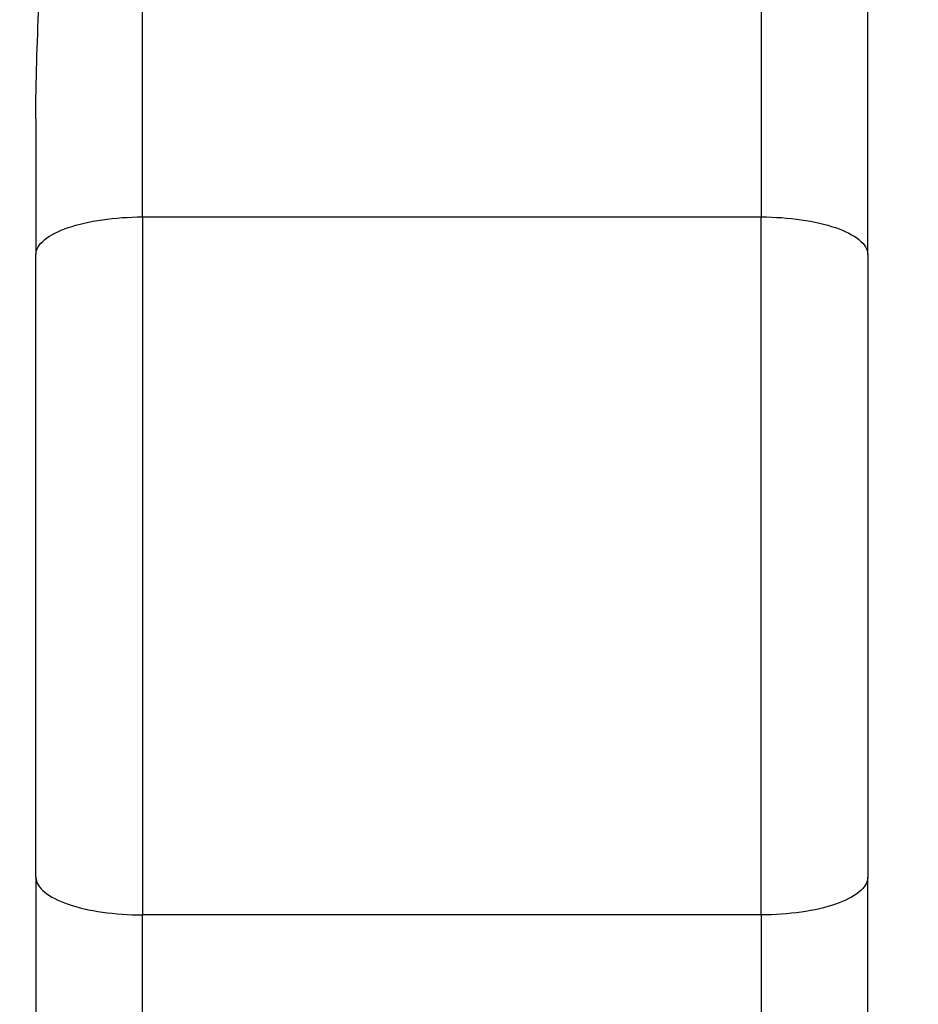
# Model space of a CAD drawing. Units: inches. Extents: x 23 to 250, y 12 to 170.
# Drawn here: x 217 to 217, y 102 to 102 of the extents above; entities that cross this region are included whole.
import ezdxf

# ---------------------------------------------------------------- set-up
doc = ezdxf.new("R2010")
doc.units = ezdxf.units.IN
doc.header["$LTSCALE"] = 16
doc.header["$MEASUREMENT"] = 0
for name, color, linetype, lineweight in [('Dimensions(ANSI)', 7, 'Continuous', 18), ('Visible Edges(ANSI)', 7, 'Continuous', 25), ('Visible Tangent Edges(ANSI)', 7, 'Continuous', 25)]:
    doc.layers.add(name, color=color, linetype=linetype, lineweight=lineweight)
doc.styles.add('MESTEK', font='arial.ttf')
doc.dimstyles.new('MESTEK FRACTIONS', dxfattribs={"dimscale": 16, "dimtxt": 0.08, "dimasz": 0.098425, "dimexe": 0.063, "dimexo": 0.0625, "dimgap": 0.031496, "dimtad": 0, "dimtih": 1, "dimtoh": 1, "dimdec": 5, "dimrnd": 1e-08, "dimzin": 1, "dimdsep": 46, "dimlunit": 5, "dimtxsty": 'MESTEK', "dimcen": 0.09, "dimdle": 0.393701, "dimclrd": 7, "dimclre": 7, "dimclrt": 7, "dimadec": 0, "dimazin": 0, "dimtfac": 1, "dimtofl": 0, "dimtmove": 0, "dimatfit": 3, "dimfxl": 0, "dimfrac": 2, "dimtolj": 1, "dimtzin": 0, "dimlwd": 15, "dimlwe": 15, "dimarcsym": 0})

# ---------------------------------------------------------------- blocks, each defined once
blk = doc.blocks.new('*D38')
at = {"layer": 'Defpoints', "color": 0, "linetype": 'Continuous'}
for p in [(217.35213, 112.13032), (201.3292, 108.74423), (217.35213, 96.96569)]:
    blk.add_point(p, dxfattribs=at)
at = {"layer": 'Dimensions(ANSI)', "color": 7, "linetype": 'Continuous', "lineweight": 15}
for p, q in [((201.3292, 109.74423), (201.3292, 113.13832)), ((217.35213, 97.96569), (217.35213, 113.13832)), ((202.904, 112.13032), (204.97301, 112.13032)), ((215.77733, 112.13032), (213.45832, 112.13032))]:
    blk.add_line(p, q, dxfattribs=at)
at = {"layer": 'Dimensions(ANSI)', "color": 7, "linetype": 'Continuous'}
for points in [[(202.904, 112.39279), (202.904, 111.86786), (201.3292, 112.13032)], [(215.77733, 112.39279), (215.77733, 111.86786), (217.35213, 112.13032)]]:
    blk.add_solid(points, dxfattribs=at)
at = {"layer": 'Dimensions(ANSI)', "color": 7, "linetype": 'Continuous', "lineweight": 18, "insert": (209.21566, 112.13032), "char_height": 1.28, "attachment_point": 5, "style": 'MESTEK'}
blk.add_mtext('\\A1; 15 3/4\\P(400 mm)', dxfattribs=at)

msp = doc.modelspace()

# ---------------------------------------------------------------- linework, layer by layer
at = {"layer": 'Visible Edges(ANSI)', "color": 7}
for p, q in [((217.2001284, 101.8715696), (217.2001284, 102.1687615)), ((216.9501284, 101.9123395), (216.9501284, 101.8715696)), ((216.9821284, 101.882879), (217.1681284, 101.882879)), ((216.9501284, 101.6845115), (216.9501284, 101.8715696)), ((217.2001284, 101.8715696), (217.2001284, 101.6845115)), ((216.9501284, 101.6845115), (216.9501284, 101.6437416)), ((217.2001284, 101.3873196), (217.2001284, 101.6845115)), ((217.1681284, 101.673202), (216.9821284, 101.673202))]:
    msp.add_line(p, q, dxfattribs=at)
msp.add_arc((221.8834765, 99.9427804), 6, 235.4934524, 157.57675374, dxfattribs=at)
for points, knots in [([(216.9501284, 101.9123395), (216.9501284, 101.9236579), (216.9505257, 101.9350275), (216.9524074, 101.9752365), (216.9542727, 102.0033538), (216.9542727, 102.0527273), (216.9524074, 102.0782466), (216.9505257, 102.1107931), (216.9501284, 102.1195991), (216.9501284, 102.1279916)], [0.822908951, 0.822908951, 0.822908951, 0.822908951, 0.907277965, 0.907277965, 1.124492259, 1.124492259, 1.341706553, 1.341706553, 1.426075568, 1.426075568, 1.426075568, 1.426075568]), ([(216.9501284, 101.8715696), (216.9501284, 101.8715885), (216.9501285, 101.8716073), (216.9501397, 101.8723886), (216.9503716, 101.8731499), (216.9512705, 101.874646), (216.951935, 101.8753772), (216.9544687, 101.877424), (216.9568615, 101.878647), (216.9628152, 101.8806918), (216.9663029, 101.8814994), (216.9739434, 101.8825968), (216.9780147, 101.882879), (216.9821284, 101.882879)], [-0.128883586, -0.128883586, -0.128883586, -0.128883586, -0.128468656, -0.128468656, -0.111689865, -0.111689865, -0.094932543, -0.094932543, -0.062914188, -0.062914188, -0.031346405, -0.031346405, 0, 0, 0, 0]), ([(217.1681284, 101.882879), (217.1722421, 101.882879), (217.1763133, 101.8825968), (217.1839538, 101.8814994), (217.1874415, 101.8806918), (217.1933952, 101.878647), (217.195788, 101.877424), (217.1983218, 101.8753772), (217.1989862, 101.874646), (217.1998851, 101.8731499), (217.200117, 101.8723886), (217.2001282, 101.8716073), (217.2001284, 101.8715885), (217.2001284, 101.8715696)], [-0.128536092, -0.128536092, -0.128536092, -0.128536092, -0.097173233, -0.097173233, -0.065588879, -0.065588879, -0.033553717, -0.033553717, -0.016787599, -0.016787599, 0, 0, 0.000415148, 0.000415148, 0.000415148, 0.000415148]), ([(216.9501284, 101.6845115), (216.9501284, 101.6844926), (216.9501285, 101.6844738), (216.9501397, 101.6836925), (216.9503716, 101.6829312), (216.9512705, 101.6814351), (216.951935, 101.6807039), (216.9544687, 101.6786571), (216.9568615, 101.6774341), (216.9628152, 101.6753893), (216.9663029, 101.6745817), (216.9739434, 101.6734843), (216.9780147, 101.673202), (216.9821284, 101.673202)], [-0.000415148, -0.000415148, -0.000415148, -0.000415148, 0, 0, 0.016787599, 0.016787599, 0.033553717, 0.033553717, 0.065588879, 0.065588879, 0.097173233, 0.097173233, 0.128536092, 0.128536092, 0.128536092, 0.128536092]), ([(217.2001284, 101.6845115), (217.2001284, 101.6844926), (217.2001282, 101.6844738), (217.200117, 101.6836925), (217.1998851, 101.6829312), (217.1989862, 101.6814351), (217.1983218, 101.6807039), (217.195788, 101.6786571), (217.1933952, 101.6774341), (217.1874415, 101.6753893), (217.1839538, 101.6745817), (217.1763133, 101.6734843), (217.1722421, 101.673202), (217.1681284, 101.673202)], [-0.128883586, -0.128883586, -0.128883586, -0.128883586, -0.128468656, -0.128468656, -0.111689865, -0.111689865, -0.094932543, -0.094932543, -0.062914188, -0.062914188, -0.031346405, -0.031346405, 0, 0, 0, 0])]:
    msp.add_open_spline(points, degree=3, knots=knots, dxfattribs=at)
at = {"layer": 'Visible Tangent Edges(ANSI)', "color": 7}
for p, q in [((216.9821284, 101.882879), (216.9821284, 102.189452)), ((217.1681284, 102.189452), (217.1681284, 101.882879)), ((216.9821284, 101.882879), (216.9821284, 101.673202)), ((217.1681284, 101.673202), (217.1681284, 101.882879)), ((216.9821284, 101.366629), (216.9821284, 101.673202)), ((217.1681284, 101.673202), (217.1681284, 101.366629))]:
    msp.add_line(p, q, dxfattribs=at)

# ---------------------------------------------------------------- dimensions: what is measured, and where the dimension line sits
at = {"layer": 'Dimensions(ANSI)', "color": 7, "linetype": 'Continuous', "lineweight": 18}
dim = msp.add_linear_dim(base=(217.3521284, 112.1303234), p1=(201.3291998, 108.7442302), p2=(217.3521284, 96.9656902), angle=180, text=' 15 3/4\\P(400 mm)', dimstyle='MESTEK FRACTIONS', override={"dimtih": 0, "dimtoh": 0, "dimdec": 5, "dimtp": 0, "dimtm": 0, "dimtdec": 2, "dimatfit": 1}, dxfattribs=at)
dim.commit()
dim.dimension.update_dxf_attribs({"geometry": '*D38', "text_midpoint": (209.2156641, 112.1303234), "dimtype": 160})

doc.saveas('drawing.dxf')
